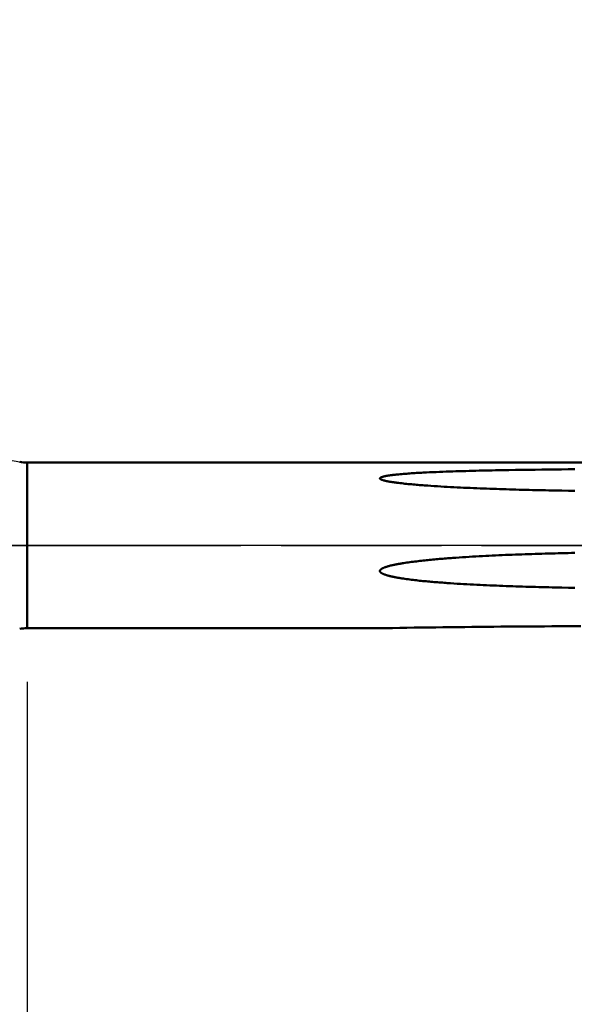
# Model space of a CAD drawing. Extents: x -50 to 77, y -69 to 65.
# Drawn here: x 21 to 31, y -9 to 10 of the extents above; entities that cross this region are included whole.
import ezdxf

# ---------------------------------------------------------------- set-up
doc = ezdxf.new("R2010")
doc.units = 0
doc.header["$PDMODE"] = 1
doc.linetypes.add('LONGDASH_DASH', pattern=[10.5, 6, -0.75, 3, -0.75])
for name, color, linetype, lineweight in [('1', 4, 'Continuous', 50), ('2', 7, 'Continuous', 25), ('4', 2, 'LONGDASH_DASH', 25), ('NOCUT', 7, 'Continuous', 25), ('SK2', 7, 'Continuous', 25), ('SK4', 2, 'LONGDASH_DASH', 25)]:
    doc.layers.add(name, color=color, linetype=linetype, lineweight=lineweight)
doc.styles.add('STANDARD 3.5 mm', font='monos.ttf', dxfattribs={"height": 3.5})
doc.dimstyles.new('AM_DIN', dxfattribs={"dimtxt": 3.5, "dimasz": 2.5, "dimexe": 2, "dimexo": 1, "dimgap": 1, "dimtad": 1, "dimdec": 1, "dimzin": 0, "dimdsep": 46, "dimtxsty": 'STANDARD 3.5 mm', "dimcen": 0.09, "dimadec": 0, "dimazin": 2, "dimtm": 1e-09, "dimtfac": 0.707107, "dimtmove": 0, "dimatfit": 3, "dimfxl": 1, "dimtolj": 1, "dimtzin": 0, "dimlwd": -1, "dimlwe": -1, "dimarcsym": 0})

# ---------------------------------------------------------------- blocks, each defined once
blk = doc.blocks.new('*D3')
at = {"layer": '2', "color": 0}
for p, q in [((21, -2.55), (21, -32)), ((42, -2.825), (42, -32)), ((23.5, -30), (39.5, -30))]:
    blk.add_line(p, q, dxfattribs=at)
for points in [[(23.5, -29.583), (23.5, -30.417), (21, -30)], [(39.5, -30.417), (39.5, -29.583), (42, -30)]]:
    blk.add_solid(points, dxfattribs=at)
at = {"layer": 'DEFPOINTS', "color": 0}
for p in [(21, -1.55), (42, -1.825), (42, -20)]:
    blk.add_point(p, dxfattribs=at)
at = {"layer": '2', "color": 0, "insert": (31.5, -27.189), "char_height": 3.5, "attachment_point": 5, "style": 'STANDARD 3.5 mm'}
blk.add_mtext('\\A1;21.0', dxfattribs=at)
blk = doc.blocks.new('*D4')
at = {"layer": '2', "color": 0}
for p, q in [((0, -1), (0, -47)), ((43.825, -1), (43.825, -47)), ((2.5, -45), (41.325, -45))]:
    blk.add_line(p, q, dxfattribs=at)
for points in [[(2.5, -44.583), (2.5, -45.417), (0, -45)], [(41.325, -45.417), (41.325, -44.583), (43.825, -45)]]:
    blk.add_solid(points, dxfattribs=at)
at = {"layer": 'DEFPOINTS', "color": 0}
for p in [(0, 0), (43.825, 0), (43.825, -35)]:
    blk.add_point(p, dxfattribs=at)
at = {"layer": '2', "color": 0, "insert": (21.913, -42.189), "char_height": 3.5, "attachment_point": 5, "style": 'STANDARD 3.5 mm'}
blk.add_mtext('\\A1;43.8', dxfattribs=at)
blk = doc.blocks.new('*D9')
at = {"layer": 'DEFPOINTS', "color": 0}
for p in [(40.321, 60), (40.321, 2.076), (-21, 1.1)]:
    blk.add_point(p, dxfattribs=at)
at = {"layer": 'SK2', "color": 0}
for p, q in [((-21, 2.1), (-21, 62)), ((40.321, 46.875), (40.321, 62)), ((-18.5, 60), (37.821, 60)), ((40.321, 31.875), (40.321, 43.125)), ((40.321, 3.076), (40.321, 28.125))]:
    blk.add_line(p, q, dxfattribs=at)
for points in [[(-18.5, 60.417), (-18.5, 59.583), (-21, 60)], [(37.821, 60.417), (37.821, 59.583), (40.321, 60)]]:
    blk.add_solid(points, dxfattribs=at)
at = {"layer": 'SK2', "color": 0, "insert": (9.66, 62.811), "char_height": 3.5, "attachment_point": 5, "style": 'STANDARD 3.5 mm'}
blk.add_mtext('\\A1;61.3', dxfattribs=at)
blk = doc.blocks.new('*D11')
at = {"layer": 'DEFPOINTS', "color": 0}
for p in [(43.825, 0), (-21, -1.1), (43.825, -50)]:
    blk.add_point(p, dxfattribs=at)
at = {"layer": 'SK2', "color": 0}
for p, q in [((43.825, -1), (43.825, -62)), ((-21, -2.1), (-21, -62)), ((-18.5, -60), (41.325, -60))]:
    blk.add_line(p, q, dxfattribs=at)
for points in [[(-18.5, -59.583), (-18.5, -60.417), (-21, -60)], [(41.325, -60.417), (41.325, -59.583), (43.825, -60)]]:
    blk.add_solid(points, dxfattribs=at)
at = {"layer": 'SK2', "color": 0, "insert": (11.412, -57.189), "char_height": 3.5, "attachment_point": 5, "style": 'STANDARD 3.5 mm'}
blk.add_mtext('\\A1;64.8', dxfattribs=at)

msp = doc.modelspace()

# ---------------------------------------------------------------- linework, layer by layer
at = {"layer": '1'}
for p, q in [((33.814, 1.55), (21, 1.55)), ((21, 1.55), (21, -1.55)), ((21, -1.55), (27.601, -1.55))]:
    msp.add_line(p, q, dxfattribs=at)
for points in [[(31.246, 1.425), (31.123, 1.424), (30.999, 1.422), (30.875, 1.421), (30.752, 1.42), (30.628, 1.419), (30.505, 1.417), (30.381, 1.416), (30.257, 1.414), (30.134, 1.412), (30.01, 1.41), (29.887, 1.408), (29.763, 1.405), (29.701, 1.404), (29.64, 1.403), (29.578, 1.401), (29.516, 1.4), (29.454, 1.399), (29.393, 1.397), (29.331, 1.396), (29.269, 1.394), (29.208, 1.392), (29.146, 1.391), (29.084, 1.389), (29.022, 1.387), (28.961, 1.385), (28.899, 1.383), (28.838, 1.38), (28.776, 1.378), (28.714, 1.376), (28.653, 1.373), (28.591, 1.37), (28.53, 1.368), (28.468, 1.365), (28.437, 1.363), (28.407, 1.362), (28.376, 1.36), (28.345, 1.358), (28.315, 1.356), (28.284, 1.355), (28.253, 1.353), (28.223, 1.351), (28.192, 1.349), (28.161, 1.347), (28.131, 1.345), (28.1, 1.342), (28.07, 1.34), (28.039, 1.337), (28.009, 1.335), (27.978, 1.332), (27.948, 1.329), (27.932, 1.328), (27.917, 1.326), (27.902, 1.325), (27.887, 1.323), (27.872, 1.321), (27.857, 1.32), (27.842, 1.318), (27.826, 1.316), (27.811, 1.314), (27.796, 1.312), (27.781, 1.31), (27.767, 1.308), (27.752, 1.306), (27.737, 1.303), (27.729, 1.302), (27.722, 1.301), (27.715, 1.299), (27.707, 1.298), (27.7, 1.296), (27.693, 1.295), (27.686, 1.293), (27.679, 1.292), (27.671, 1.29), (27.664, 1.288), (27.657, 1.286), (27.65, 1.285), (27.647, 1.283), (27.644, 1.282), (27.64, 1.281), (27.637, 1.28), (27.634, 1.279), (27.63, 1.278), (27.627, 1.277), (27.624, 1.275), (27.621, 1.274), (27.618, 1.272), (27.615, 1.271), (27.614, 1.27), (27.612, 1.269), (27.611, 1.269), (27.61, 1.268), (27.609, 1.267), (27.607, 1.266), (27.606, 1.265), (27.605, 1.264), (27.604, 1.263), (27.603, 1.262), (27.603, 1.261), (27.602, 1.26), (27.601, 1.259), (27.601, 1.258), (27.601, 1.257), (27.6, 1.256), (27.6, 1.254), (27.6, 1.253), (27.6, 1.252), (27.601, 1.251), (27.601, 1.25), (27.602, 1.249), (27.602, 1.248), (27.603, 1.247), (27.604, 1.246), (27.605, 1.244), (27.606, 1.243), (27.607, 1.243), (27.608, 1.242), (27.609, 1.241), (27.61, 1.24), (27.611, 1.239), (27.613, 1.238), (27.614, 1.237), (27.617, 1.236), (27.619, 1.234), (27.622, 1.232), (27.626, 1.231), (27.629, 1.23), (27.632, 1.228), (27.635, 1.227), (27.639, 1.226), (27.646, 1.224), (27.652, 1.221), (27.659, 1.219), (27.666, 1.217), (27.673, 1.215), (27.68, 1.213), (27.688, 1.212), (27.695, 1.21), (27.702, 1.208), (27.709, 1.207), (27.716, 1.205), (27.724, 1.204), (27.738, 1.201), (27.753, 1.198), (27.768, 1.195), (27.783, 1.192), (27.798, 1.19), (27.812, 1.188), (27.827, 1.185), (27.842, 1.183), (27.857, 1.181), (27.872, 1.179), (27.887, 1.177), (27.902, 1.175), (27.917, 1.173), (27.932, 1.171), (27.947, 1.169), (27.977, 1.165), (28.008, 1.162), (28.038, 1.158), (28.068, 1.155), (28.099, 1.152), (28.129, 1.149), (28.159, 1.146), (28.19, 1.143), (28.22, 1.141), (28.25, 1.138), (28.281, 1.135), (28.311, 1.133), (28.342, 1.13), (28.372, 1.128), (28.403, 1.126), (28.433, 1.123), (28.464, 1.121), (28.494, 1.119), (28.555, 1.115), (28.616, 1.11), (28.677, 1.107), (28.738, 1.103), (28.799, 1.099), (28.86, 1.096), (28.921, 1.092), (28.983, 1.089), (29.044, 1.086), (29.105, 1.083), (29.166, 1.08), (29.227, 1.077), (29.288, 1.075), (29.35, 1.072), (29.411, 1.069), (29.472, 1.067), (29.533, 1.065), (29.594, 1.062), (29.656, 1.06), (29.717, 1.058), (29.778, 1.056), (29.839, 1.054), (29.9, 1.052), (29.962, 1.05), (30.023, 1.048), (30.084, 1.046), (30.145, 1.044), (30.207, 1.043), (30.268, 1.041), (30.329, 1.039), (30.39, 1.038), (30.452, 1.036), (30.513, 1.035), (30.574, 1.034), (30.636, 1.032), (30.697, 1.031), (30.758, 1.03), (30.881, 1.027), (31.003, 1.025), (31.126, 1.023), (31.248, 1.021)], [(31.246, -0.141), (31.184, -0.142), (31.123, -0.143), (31.061, -0.145), (30.999, -0.146), (30.937, -0.148), (30.875, -0.149), (30.814, -0.151), (30.752, -0.152), (30.69, -0.154), (30.628, -0.156), (30.566, -0.157), (30.505, -0.159), (30.443, -0.161), (30.381, -0.163), (30.319, -0.165), (30.257, -0.167), (30.196, -0.17), (30.134, -0.172), (30.072, -0.174), (30.01, -0.177), (29.948, -0.179), (29.887, -0.182), (29.825, -0.185), (29.763, -0.188), (29.701, -0.191), (29.64, -0.194), (29.578, -0.197), (29.516, -0.2), (29.454, -0.203), (29.393, -0.207), (29.331, -0.21), (29.269, -0.214), (29.208, -0.218), (29.146, -0.222), (29.084, -0.226), (29.022, -0.23), (28.992, -0.232), (28.961, -0.234), (28.93, -0.237), (28.899, -0.239), (28.868, -0.241), (28.838, -0.244), (28.807, -0.246), (28.776, -0.249), (28.745, -0.251), (28.714, -0.254), (28.684, -0.257), (28.653, -0.259), (28.622, -0.262), (28.591, -0.265), (28.56, -0.268), (28.53, -0.271), (28.499, -0.274), (28.468, -0.277), (28.437, -0.28), (28.407, -0.284), (28.376, -0.287), (28.345, -0.291), (28.315, -0.294), (28.284, -0.298), (28.253, -0.302), (28.223, -0.305), (28.192, -0.309), (28.161, -0.314), (28.131, -0.318), (28.1, -0.322), (28.07, -0.327), (28.039, -0.332), (28.024, -0.334), (28.009, -0.337), (27.993, -0.339), (27.978, -0.342), (27.963, -0.345), (27.948, -0.347), (27.932, -0.35), (27.917, -0.353), (27.902, -0.356), (27.887, -0.359), (27.872, -0.362), (27.857, -0.365), (27.842, -0.369), (27.826, -0.372), (27.811, -0.376), (27.796, -0.379), (27.781, -0.383), (27.767, -0.387), (27.759, -0.389), (27.752, -0.391), (27.744, -0.393), (27.737, -0.395), (27.729, -0.398), (27.722, -0.4), (27.715, -0.402), (27.707, -0.405), (27.7, -0.407), (27.693, -0.41), (27.686, -0.413), (27.679, -0.416), (27.671, -0.419), (27.664, -0.422), (27.661, -0.423), (27.657, -0.425), (27.654, -0.426), (27.65, -0.428), (27.647, -0.43), (27.644, -0.432), (27.64, -0.434), (27.637, -0.435), (27.634, -0.437), (27.63, -0.44), (27.627, -0.442), (27.624, -0.444), (27.621, -0.446), (27.618, -0.449), (27.615, -0.451), (27.614, -0.452), (27.612, -0.454), (27.611, -0.455), (27.61, -0.457), (27.609, -0.458), (27.607, -0.459), (27.606, -0.461), (27.605, -0.463), (27.604, -0.464), (27.603, -0.466), (27.603, -0.467), (27.602, -0.469), (27.601, -0.471), (27.601, -0.473), (27.601, -0.475), (27.6, -0.476), (27.6, -0.478), (27.6, -0.48), (27.6, -0.482), (27.601, -0.484), (27.601, -0.486), (27.602, -0.487), (27.602, -0.489), (27.603, -0.491), (27.604, -0.493), (27.605, -0.494), (27.606, -0.496), (27.607, -0.497), (27.608, -0.499), (27.609, -0.5), (27.61, -0.502), (27.611, -0.503), (27.613, -0.504), (27.614, -0.506), (27.615, -0.507), (27.617, -0.508), (27.618, -0.51), (27.619, -0.511), (27.622, -0.513), (27.626, -0.515), (27.629, -0.517), (27.632, -0.519), (27.635, -0.521), (27.639, -0.523), (27.642, -0.525), (27.646, -0.527), (27.652, -0.53), (27.656, -0.532), (27.659, -0.533), (27.666, -0.536), (27.673, -0.539), (27.68, -0.542), (27.688, -0.545), (27.695, -0.547), (27.702, -0.55), (27.709, -0.552), (27.716, -0.555), (27.724, -0.557), (27.731, -0.559), (27.738, -0.561), (27.746, -0.563), (27.753, -0.566), (27.76, -0.568), (27.768, -0.569), (27.775, -0.571), (27.783, -0.573), (27.798, -0.577), (27.812, -0.58), (27.827, -0.584), (27.842, -0.587), (27.857, -0.59), (27.872, -0.593), (27.887, -0.596), (27.902, -0.599), (27.917, -0.602), (27.932, -0.604), (27.947, -0.607), (27.962, -0.609), (27.977, -0.612), (27.993, -0.614), (28.008, -0.617), (28.023, -0.619), (28.038, -0.621), (28.068, -0.626), (28.099, -0.63), (28.129, -0.634), (28.159, -0.638), (28.19, -0.642), (28.22, -0.646), (28.25, -0.649), (28.281, -0.653), (28.311, -0.656), (28.342, -0.66), (28.372, -0.663), (28.403, -0.666), (28.433, -0.669), (28.464, -0.672), (28.494, -0.675), (28.525, -0.677), (28.555, -0.68), (28.586, -0.683), (28.616, -0.685), (28.647, -0.688), (28.677, -0.69), (28.708, -0.693), (28.738, -0.695), (28.769, -0.697), (28.799, -0.7), (28.83, -0.702), (28.86, -0.704), (28.891, -0.706), (28.921, -0.708), (28.983, -0.712), (29.044, -0.716), (29.105, -0.72), (29.166, -0.724), (29.227, -0.727), (29.288, -0.73), (29.35, -0.734), (29.411, -0.737), (29.472, -0.74), (29.533, -0.743), (29.594, -0.745), (29.656, -0.748), (29.717, -0.751), (29.778, -0.753), (29.839, -0.756), (29.9, -0.758), (29.962, -0.76), (30.023, -0.762), (30.084, -0.765), (30.145, -0.767), (30.207, -0.769), (30.268, -0.771), (30.329, -0.772), (30.39, -0.774), (30.452, -0.776), (30.513, -0.778), (30.574, -0.779), (30.636, -0.781), (30.697, -0.782), (30.758, -0.784), (30.819, -0.785), (30.881, -0.786), (30.942, -0.788), (31.003, -0.789), (31.126, -0.791), (31.248, -0.793)], [(31.358, -1.511), (31.222, -1.512), (31.086, -1.512), (30.95, -1.513), (30.814, -1.514), (30.678, -1.515), (30.543, -1.515), (30.407, -1.516), (30.271, -1.517), (30.136, -1.518), (30, -1.519), (29.864, -1.52), (29.728, -1.522), (29.593, -1.523), (29.457, -1.524), (29.321, -1.526), (29.185, -1.527), (29.049, -1.529), (28.913, -1.53), (28.778, -1.532), (28.643, -1.534), (28.508, -1.536), (28.373, -1.537), (28.239, -1.539), (28.105, -1.541), (27.971, -1.544), (27.837, -1.546), (27.704, -1.548), (27.601, -1.55)]]:
    msp.add_lwpolyline(points, dxfattribs=at)
for centre, start, end in [((21, 2.35), 260, 270), ((21, -2.35), 90, 100)]:
    msp.add_arc(centre, 0.8, start, end, dxfattribs=at)
at = {"layer": '4'}
msp.add_line((-2, 0), (45.825, 0), dxfattribs=at)
at = {"layer": 'NOCUT'}
msp.add_lwpolyline([(0, 0), (0, 2.25), (16.701, 2.25), (17.167, 2.1), (17.811, 2.1), (20.861, 1.562), (21, 1.55), (33.814, 1.55), (35, 2.076), (35, 0)], close=True, dxfattribs=at)
at = {"layer": 'SK4'}
msp.add_line((-23, 0), (45.825, 0), dxfattribs=at)

# ---------------------------------------------------------------- dimensions: what is measured, and where the dimension line sits
at = {"layer": '2'}
for base, p1, p2, picture, middle in [((43.825, -45), (0, 0), (43.825, 0), '*D4', (21.913, -45)), ((42, -30), (21, -1.55), (42, -1.825), '*D3', (31.5, -30))]:
    dim = msp.add_linear_dim(base=base, p1=p1, p2=p2, dimstyle='AM_DIN', dxfattribs=at)
    dim.commit()
    dim.dimension.update_dxf_attribs({"geometry": picture, "text_midpoint": middle, "dimtype": 160})
at = {"layer": 'SK2'}
for base, p1, p2, picture, middle in [((40.321, 60), (-21, 1.1), (40.321, 2.076), '*D9', (9.66, 60)), ((43.825, -60), (-21, -1.1), (43.825, 0), '*D11', (11.412, -60))]:
    dim = msp.add_linear_dim(base=base, p1=p1, p2=p2, dimstyle='AM_DIN', dxfattribs=at)
    dim.commit()
    dim.dimension.update_dxf_attribs({"geometry": picture, "text_midpoint": middle, "dimtype": 160})

doc.saveas('drawing.dxf')
